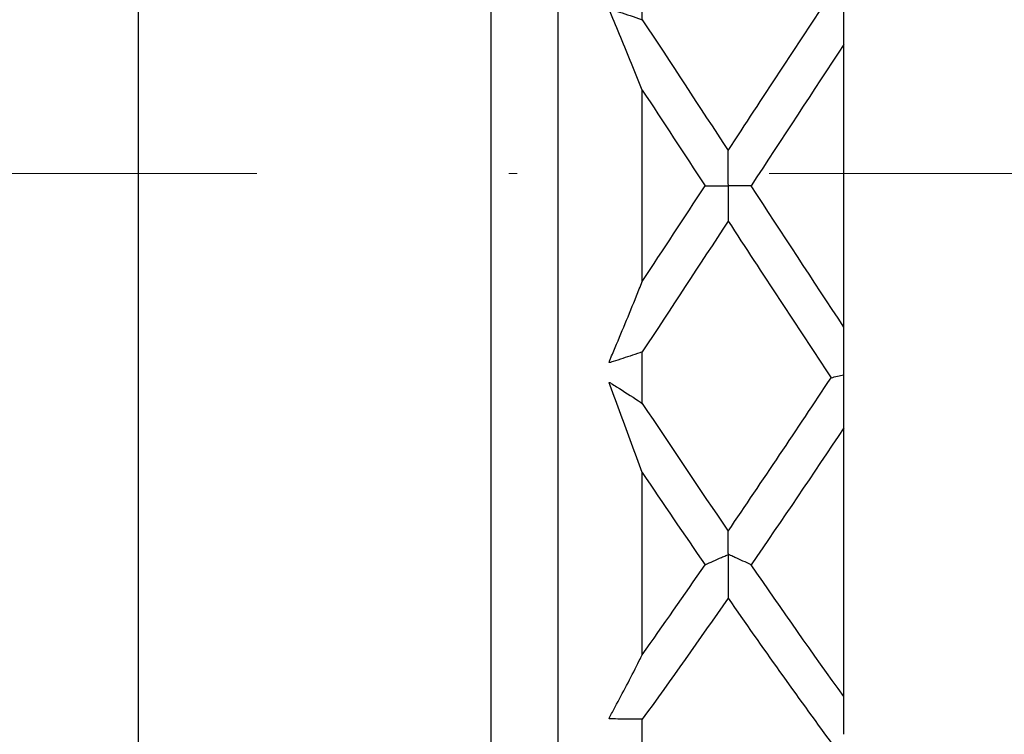
# Model space of a CAD drawing. Units: inches. Extents: x 1268 to 1803, y 1594 to 1972.
# Drawn here: x 1688 to 1700, y 1707 to 1716 of the extents above; entities that cross this region are included whole.
import ezdxf

# ---------------------------------------------------------------- set-up
doc = ezdxf.new("R2010")
doc.units = ezdxf.units.IN
doc.header["$MEASUREMENT"] = 0
doc.linetypes.add('ACAD_ISO04W100', pattern=[30, 24, -3, 0, -3])
doc.layers.get('0').update_dxf_attribs({"lineweight": 18})
doc.layers.add('A2', color=1, linetype='ACAD_ISO04W100', lineweight=18)

msp = doc.modelspace()

# ---------------------------------------------------------------- linework, layer by layer
at = {"color": 7, "linetype": 'Continuous', "lineweight": 25}
for p, q in [((1694.3223, 1700.2972), (1694.3223, 1727.4972)), ((1689.3223, 1700.3972), (1689.3223, 1727.3972)), ((1693.5223, 1700.3972), (1693.5223, 1727.3972)), ((1695.3223, 1715.8741), (1695.3223, 1716.4872)), ((1697.7223, 1712.215), (1697.7223, 1715.5796)), ((1695.3223, 1712.757), (1695.3223, 1715.0373)), ((1695.3223, 1711.3072), (1695.3223, 1711.9203)), ((1697.7223, 1707.8157), (1697.7223, 1711.0157)), ((1695.3223, 1708.3149), (1695.3223, 1710.4836)), ((1695.3223, 1706.9939), (1695.3223, 1707.547))]:
    msp.add_line(p, q, dxfattribs=at)
for points in [[(1696.3448, 1714.3168), (1696.7538, 1714.941), (1697.1623, 1715.5637), (1697.571, 1716.1807)], [(1695.3223, 1715.8741), (1695.6633, 1715.3577), (1696.0039, 1714.8379), (1696.3448, 1714.3168)], [(1697.7223, 1715.5796), (1697.3544, 1715.0213), (1696.9869, 1714.4595), (1696.6192, 1713.8972)], [(1695.3223, 1715.0373), (1695.5715, 1714.6579), (1695.8205, 1714.2777), (1696.0698, 1713.8971)], [(1695.3223, 1712.757), (1695.5715, 1713.1364), (1695.8205, 1713.5165), (1696.0698, 1713.8971)], [(1697.7223, 1712.215), (1697.3544, 1712.7733), (1696.9869, 1713.335), (1696.6192, 1713.8972)], [(1696.3447, 1713.4774), (1696.0038, 1712.9564), (1695.6633, 1712.4367), (1695.3223, 1711.9203)], [(1696.3447, 1713.4774), (1696.7538, 1712.853), (1697.1623, 1712.2301), (1697.571, 1711.6128)], [(1696.3448, 1709.7865), (1696.7538, 1710.3857), (1697.1623, 1710.9958), (1697.571, 1711.6128)], [(1697.571, 1711.6128), (1697.6213, 1711.6242), (1697.6717, 1711.6355), (1697.7223, 1711.6469)], [(1695.3223, 1711.3072), (1695.6633, 1710.7943), (1696.0039, 1710.2867), (1696.3448, 1709.7865)], [(1697.7223, 1711.0157), (1697.3544, 1710.4646), (1696.9869, 1709.9203), (1696.6192, 1709.3856)], [(1695.3223, 1710.4836), (1695.5715, 1710.1136), (1695.8205, 1709.7474), (1696.0698, 1709.3854)], [(1695.3223, 1708.3149), (1695.5715, 1708.6666), (1695.8205, 1709.0235), (1696.0698, 1709.3854)], [(1697.7223, 1707.8157), (1697.3544, 1708.3267), (1696.9869, 1708.8509), (1696.6192, 1709.3856)], [(1696.3447, 1708.9882), (1696.0038, 1708.4973), (1695.6633, 1708.0163), (1695.3223, 1707.547)], [(1696.3447, 1708.9882), (1696.7538, 1708.3999), (1697.1623, 1707.8254), (1697.571, 1707.2685)]]:
    msp.add_open_spline(points, degree=3, dxfattribs=at)
for points, knots in [([(1697.7223, 1715.5796), (1697.7223, 1715.621), (1697.7223, 1715.6621), (1697.7223, 1715.7029), (1697.7223, 1715.7299), (1697.7223, 1715.7568), (1697.7223, 1715.7836), (1697.7223, 1715.8014), (1697.7223, 1715.8191), (1697.7223, 1715.8367), (1697.7223, 1715.8484), (1697.7223, 1715.8601), (1697.7223, 1715.8717), (1697.7223, 1715.8795), (1697.7223, 1715.8872), (1697.7223, 1715.8949), (1697.7223, 1715.9), (1697.7223, 1715.9052), (1697.7223, 1715.9101), (1697.7223, 1715.9127), (1697.7223, 1715.9152), (1697.7223, 1715.9177), (1697.7223, 1715.9203), (1697.7223, 1715.923), (1697.7223, 1715.9265), (1697.7223, 1715.928), (1697.7223, 1715.9297), (1697.7223, 1715.9315), (1697.7223, 1715.933), (1697.7223, 1715.9346), (1697.7223, 1715.9363), (1697.7223, 1715.9379), (1697.7223, 1715.9395), (1697.7223, 1715.9411), (1697.7223, 1715.9447), (1697.7223, 1715.9481), (1697.7223, 1715.9513), (1697.7223, 1715.9656), (1697.7223, 1715.9794), (1697.7223, 1715.9934), (1697.7223, 1716.0442), (1697.7223, 1716.0952), (1697.7223, 1716.1464)], [0, 0, 0, 0, 0.00009795141, 0.00009795141, 0.00009795141, 0.00016284208, 0.00016284208, 0.00016284208, 0.00020588484, 0.00020588484, 0.00020588484, 0.00023442713, 0.00023442713, 0.00023442713, 0.00025335041, 0.00025335041, 0.00025335041, 0.0002658952, 0.0002658952, 0.0002658952, 0.00027251234, 0.00027251234, 0.00027251234, 0.00027919363, 0.00027919363, 0.00027919363, 0.00028205861, 0.00028205861, 0.00028205861, 0.00028449087, 0.00028449087, 0.00028449087, 0.00028691581, 0.00028691581, 0.00028691581, 0.00029270004, 0.00029270004, 0.00029270004, 0.00031844462, 0.00031844462, 0.00031844462, 0.00041155214, 0.00041155214, 0.00041155214, 0.00041155214]), ([(1695.3223, 1715.0373), (1695.2377, 1715.248), (1695.1527, 1715.4561), (1695.0673, 1715.6613), (1695.0246, 1715.7638), (1694.9815, 1715.8654), (1694.9388, 1715.9667), (1694.9362, 1715.9731), (1694.9335, 1715.9794), (1694.9313, 1715.9861), (1694.9301, 1715.9895), (1694.929, 1715.9931), (1694.9289, 1715.9969), (1694.9289, 1715.9977), (1694.9289, 1715.9984), (1694.929, 1715.9992), (1694.9291, 1715.9996), (1694.9292, 1716), (1694.9294, 1716.0004), (1694.9296, 1716.0008), (1694.9298, 1716.0012), (1694.93, 1716.0015), (1694.9303, 1716.0017), (1694.9305, 1716.002), (1694.9308, 1716.0021), (1694.9312, 1716.0024), (1694.9316, 1716.0025), (1694.9321, 1716.0026), (1694.9333, 1716.0028), (1694.9346, 1716.0026), (1694.9358, 1716.0023), (1694.9413, 1716.0009), (1694.9465, 1715.9982), (1694.952, 1715.9964), (1694.9736, 1715.9891), (1694.9955, 1715.9828), (1695.0172, 1715.976), (1695.1042, 1715.9485), (1695.191, 1715.9198), (1695.2775, 1715.8897), (1695.2925, 1715.8846), (1695.3074, 1715.8793), (1695.3223, 1715.8741)], [0, 0, 0, 0, 0.00037295756, 0.00037295756, 0.00037295756, 0.00055936064, 0.00055936064, 0.00055936064, 0.00057101976, 0.00057101976, 0.00057101976, 0.00057692694, 0.00057692694, 0.00057692694, 0.00057805039, 0.00057805039, 0.00057805039, 0.00057869388, 0.00057869388, 0.00057869388, 0.00057934655, 0.00057934655, 0.00057934655, 0.00057991005, 0.00057991005, 0.00057991005, 0.00058081871, 0.00058081871, 0.00058081871, 0.00058346621, 0.00058346621, 0.00058346621, 0.00059547352, 0.00059547352, 0.00059547352, 0.00064336577, 0.00064336577, 0.00064336577, 0.00083493435, 0.00083493435, 0.00083493435, 0.00086800769, 0.00086800769, 0.00086800769, 0.00086800769]), ([(1696.6192, 1713.8972), (1696.5545, 1713.8973), (1696.4894, 1713.8973), (1696.424, 1713.8973), (1696.4077, 1713.8973), (1696.3913, 1713.8973), (1696.3749, 1713.8973), (1696.3708, 1713.8973), (1696.3667, 1713.8973), (1696.3628, 1713.8973), (1696.3609, 1713.8973), (1696.359, 1713.8973), (1696.3569, 1713.8973), (1696.3562, 1713.8973), (1696.3555, 1713.8974), (1696.3547, 1713.8974), (1696.3537, 1713.8974), (1696.3526, 1713.8974), (1696.3514, 1713.8975), (1696.3508, 1713.8976), (1696.3501, 1713.8977), (1696.3495, 1713.8979), (1696.3492, 1713.8979), (1696.349, 1713.898), (1696.3488, 1713.8982), (1696.3486, 1713.8983), (1696.3484, 1713.8984), (1696.3483, 1713.8986), (1696.3482, 1713.8987), (1696.3481, 1713.8989), (1696.348, 1713.8991), (1696.3478, 1713.8995), (1696.3478, 1713.9), (1696.3477, 1713.9005), (1696.3475, 1713.9021), (1696.3475, 1713.9036), (1696.3475, 1713.905), (1696.3474, 1713.9089), (1696.3473, 1713.9122), (1696.3472, 1713.9154), (1696.3467, 1713.9305), (1696.3467, 1713.9459), (1696.3466, 1713.9613), (1696.3463, 1714.0227), (1696.346, 1714.0847), (1696.3457, 1714.1471), (1696.3454, 1714.2033), (1696.3451, 1714.2599), (1696.3448, 1714.3168)], [0, 0, 0, 0, 0.00017339636, 0.00017339636, 0.00017339636, 0.00021674504, 0.00021674504, 0.00021674504, 0.00022758361, 0.00022758361, 0.00022758361, 0.0002330012, 0.0002330012, 0.0002330012, 0.0002348116, 0.0002348116, 0.0002348116, 0.00023702305, 0.00023702305, 0.00023702305, 0.00023812699, 0.00023812699, 0.00023812699, 0.00023851882, 0.00023851882, 0.00023851882, 0.00023880642, 0.00023880642, 0.00023880642, 0.00023909215, 0.00023909215, 0.00023909215, 0.00023984491, 0.00023984491, 0.00023984491, 0.00024225578, 0.00024225578, 0.00024225578, 0.00024908172, 0.00024908172, 0.00024908172, 0.00028125324, 0.00028125324, 0.00028125324, 0.00040992159, 0.00040992159, 0.00040992159, 0.00052597346, 0.00052597346, 0.00052597346, 0.00052597346]), ([(1696.0698, 1713.8971), (1696.1353, 1713.8971), (1696.2011, 1713.897), (1696.2673, 1713.897), (1696.2838, 1713.897), (1696.3004, 1713.897), (1696.317, 1713.897), (1696.3252, 1713.897), (1696.331, 1713.8978), (1696.3429, 1713.8968), (1696.3435, 1713.8968), (1696.344, 1713.8967), (1696.3446, 1713.8966), (1696.3449, 1713.8965), (1696.3451, 1713.8965), (1696.3453, 1713.8964), (1696.3455, 1713.8963), (1696.3457, 1713.8962), (1696.3459, 1713.896), (1696.346, 1713.8959), (1696.3462, 1713.8957), (1696.3463, 1713.8955), (1696.3464, 1713.8952), (1696.3465, 1713.895), (1696.3466, 1713.8947), (1696.3469, 1713.8937), (1696.3469, 1713.8926), (1696.347, 1713.8917), (1696.3471, 1713.8896), (1696.3471, 1713.8876), (1696.3471, 1713.8859), (1696.3471, 1713.8776), (1696.3466, 1713.8708), (1696.3466, 1713.8633), (1696.3463, 1713.8335), (1696.3463, 1713.8034), (1696.3461, 1713.7734), (1696.3456, 1713.6758), (1696.3451, 1713.5771), (1696.3447, 1713.4774)], [0, 0, 0, 0, 0.00017339641, 0.00017339641, 0.00017339641, 0.00021674508, 0.00021674508, 0.00021674508, 0.00023844126, 0.00023844126, 0.00023844126, 0.00023936238, 0.00023936238, 0.00023936238, 0.00023973438, 0.00023973438, 0.00023973438, 0.00024004104, 0.00024004104, 0.00024004104, 0.00024035105, 0.00024035105, 0.00024035105, 0.00024078448, 0.00024078448, 0.00024078448, 0.00024228261, 0.00024228261, 0.00024228261, 0.00024550639, 0.00024550639, 0.00024550639, 0.00026057172, 0.00026057172, 0.00026057172, 0.0003204103, 0.0003204103, 0.0003204103, 0.00051445584, 0.00051445584, 0.00051445584, 0.00051445584]), ([(1695.3223, 1711.9203), (1695.2451, 1711.8932), (1695.1677, 1711.867), (1695.0902, 1711.8418), (1695.0514, 1711.8293), (1695.0126, 1711.8169), (1694.9738, 1711.8049), (1694.9641, 1711.8019), (1694.9543, 1711.7992), (1694.9448, 1711.7954), (1694.9424, 1711.7945), (1694.94, 1711.7935), (1694.9376, 1711.7927), (1694.9368, 1711.7924), (1694.9359, 1711.7922), (1694.9351, 1711.792), (1694.9342, 1711.7919), (1694.9334, 1711.7917), (1694.9325, 1711.7918), (1694.9321, 1711.7919), (1694.9317, 1711.7919), (1694.9313, 1711.7921), (1694.9309, 1711.7922), (1694.9306, 1711.7924), (1694.9303, 1711.7927), (1694.9301, 1711.7929), (1694.9299, 1711.7932), (1694.9297, 1711.7935), (1694.9295, 1711.7938), (1694.9294, 1711.7942), (1694.9293, 1711.7945), (1694.9291, 1711.7951), (1694.929, 1711.7957), (1694.929, 1711.7963), (1694.9289, 1711.7974), (1694.929, 1711.7985), (1694.9291, 1711.7996), (1694.9296, 1711.8035), (1694.9309, 1711.8072), (1694.9321, 1711.8107), (1694.9371, 1711.8248), (1694.9432, 1711.8378), (1694.9489, 1711.8512), (1694.9716, 1711.9048), (1694.9942, 1711.9585), (1695.0169, 1712.0125), (1695.1075, 1712.2284), (1695.1976, 1712.4477), (1695.2873, 1712.67), (1695.299, 1712.6989), (1695.3107, 1712.7279), (1695.3223, 1712.757)], [0, 0, 0, 0, 0.00017340248, 0.00017340248, 0.00017340248, 0.00026009849, 0.00026009849, 0.00026009849, 0.00028177406, 0.00028177406, 0.00028177406, 0.0002871878, 0.0002871878, 0.0002871878, 0.00028905201, 0.00028905201, 0.00028905201, 0.00029085725, 0.00029085725, 0.00029085725, 0.0002917498, 0.0002917498, 0.0002917498, 0.0002924606, 0.0002924606, 0.0002924606, 0.00029303929, 0.00029303929, 0.00029303929, 0.0002936167, 0.0002936167, 0.0002936167, 0.00029448699, 0.00029448699, 0.00029448699, 0.00029617916, 0.00029617916, 0.00029617916, 0.00030252608, 0.00030252608, 0.00030252608, 0.00032753004, 0.00032753004, 0.00032753004, 0.0004273738, 0.0004273738, 0.0004273738, 0.00082697956, 0.00082697956, 0.00082697956, 0.00087902259, 0.00087902259, 0.00087902259, 0.00087902259]), ([(1697.7223, 1711.6469), (1697.7223, 1711.6945), (1697.7223, 1711.742), (1697.7223, 1711.7892), (1697.7223, 1711.805), (1697.7223, 1711.8207), (1697.7223, 1711.8364), (1697.7223, 1711.8392), (1697.7223, 1711.842), (1697.7223, 1711.8449), (1697.7223, 1711.8478), (1697.7223, 1711.8509), (1697.7223, 1711.8543), (1697.7223, 1711.8559), (1697.7223, 1711.8577), (1697.7223, 1711.8594), (1697.7223, 1711.8611), (1697.7223, 1711.8627), (1697.7223, 1711.8643), (1697.7223, 1711.8662), (1697.7223, 1711.868), (1697.7223, 1711.8696), (1697.7223, 1711.8753), (1697.7223, 1711.8793), (1697.7223, 1711.884), (1697.7223, 1711.9025), (1697.7223, 1711.9222), (1697.7223, 1711.9414), (1697.7223, 1712.0184), (1697.7223, 1712.0965), (1697.7223, 1712.1756), (1697.7223, 1712.1887), (1697.7223, 1712.2018), (1697.7223, 1712.215)], [0, 0, 0, 0, 0.00008684734, 0.00008684734, 0.00008684734, 0.00011575771, 0.00011575771, 0.00011575771, 0.00012090556, 0.00012090556, 0.00012090556, 0.00012613463, 0.00012613463, 0.00012613463, 0.00012868166, 0.00012868166, 0.00012868166, 0.00013123367, 0.00013123367, 0.00013123367, 0.00013452996, 0.00013452996, 0.00013452996, 0.00014646936, 0.00014646936, 0.00014646936, 0.00019367611, 0.00019367611, 0.00019367611, 0.00038246586, 0.00038246586, 0.00038246586, 0.00041369345, 0.00041369345, 0.00041369345, 0.00041369345]), ([(1697.7223, 1711.0157), (1697.7223, 1711.0707), (1697.7223, 1711.1254), (1697.7223, 1711.18), (1697.7223, 1711.2161), (1697.7223, 1711.2522), (1697.7223, 1711.2881), (1697.7223, 1711.312), (1697.7223, 1711.3358), (1697.7223, 1711.3596), (1697.7223, 1711.3754), (1697.7223, 1711.3911), (1697.7223, 1711.4068), (1697.7223, 1711.4173), (1697.7223, 1711.4277), (1697.7223, 1711.4381), (1697.7223, 1711.445), (1697.7223, 1711.4519), (1697.7223, 1711.4587), (1697.7223, 1711.4623), (1697.7223, 1711.4658), (1697.7223, 1711.4693), (1697.7223, 1711.4729), (1697.7223, 1711.4766), (1697.7223, 1711.4807), (1697.7223, 1711.4825), (1697.7223, 1711.4845), (1697.7223, 1711.4864), (1697.7223, 1711.488), (1697.7223, 1711.4896), (1697.7223, 1711.4912), (1697.7223, 1711.4927), (1697.7223, 1711.4942), (1697.7223, 1711.4955), (1697.7223, 1711.4987), (1697.7223, 1711.5012), (1697.7223, 1711.5036), (1697.7223, 1711.5142), (1697.7223, 1711.5242), (1697.7223, 1711.5344), (1697.7223, 1711.5717), (1697.7223, 1711.6091), (1697.7223, 1711.6469)], [0, 0, 0, 0, 0.00009795141, 0.00009795141, 0.00009795141, 0.00016284208, 0.00016284208, 0.00016284208, 0.00020588484, 0.00020588484, 0.00020588484, 0.00023442713, 0.00023442713, 0.00023442713, 0.00025335041, 0.00025335041, 0.00025335041, 0.0002658952, 0.0002658952, 0.0002658952, 0.00027251234, 0.00027251234, 0.00027251234, 0.00027919363, 0.00027919363, 0.00027919363, 0.00028205861, 0.00028205861, 0.00028205861, 0.00028449087, 0.00028449087, 0.00028449087, 0.00028691581, 0.00028691581, 0.00028691581, 0.00029270004, 0.00029270004, 0.00029270004, 0.00031844462, 0.00031844462, 0.00031844462, 0.00041155214, 0.00041155214, 0.00041155214, 0.00041155214]), ([(1695.3223, 1710.4836), (1695.2377, 1710.7153), (1695.1527, 1710.9462), (1695.0673, 1711.1758), (1695.0246, 1711.2905), (1694.9815, 1711.4048), (1694.9388, 1711.5191), (1694.9362, 1711.5263), (1694.9335, 1711.5334), (1694.9313, 1711.5408), (1694.9301, 1711.5445), (1694.929, 1711.5484), (1694.9289, 1711.5523), (1694.9289, 1711.553), (1694.9289, 1711.5538), (1694.929, 1711.5545), (1694.9291, 1711.5549), (1694.9292, 1711.5553), (1694.9294, 1711.5556), (1694.9296, 1711.556), (1694.9298, 1711.5563), (1694.93, 1711.5565), (1694.9303, 1711.5567), (1694.9305, 1711.5568), (1694.9308, 1711.5569), (1694.9312, 1711.557), (1694.9316, 1711.557), (1694.9321, 1711.557), (1694.9333, 1711.5568), (1694.9346, 1711.5561), (1694.9358, 1711.5555), (1694.9413, 1711.5524), (1694.9465, 1711.5481), (1694.952, 1711.5446), (1694.9736, 1711.5306), (1694.9955, 1711.5175), (1695.0172, 1711.5038), (1695.1042, 1711.4493), (1695.191, 1711.3936), (1695.2775, 1711.3368), (1695.2925, 1711.327), (1695.3074, 1711.3171), (1695.3223, 1711.3072)], [0, 0, 0, 0, 0.00037295756, 0.00037295756, 0.00037295756, 0.00055936064, 0.00055936064, 0.00055936064, 0.00057101976, 0.00057101976, 0.00057101976, 0.00057692694, 0.00057692694, 0.00057692694, 0.00057805039, 0.00057805039, 0.00057805039, 0.00057869388, 0.00057869388, 0.00057869388, 0.00057934655, 0.00057934655, 0.00057934655, 0.00057991005, 0.00057991005, 0.00057991005, 0.00058081871, 0.00058081871, 0.00058081871, 0.00058346621, 0.00058346621, 0.00058346621, 0.00059547352, 0.00059547352, 0.00059547352, 0.00064336577, 0.00064336577, 0.00064336577, 0.00083493435, 0.00083493435, 0.00083493435, 0.00086800769, 0.00086800769, 0.00086800769, 0.00086800769]), ([(1696.6192, 1709.3856), (1696.5545, 1709.4152), (1696.4894, 1709.4448), (1696.424, 1709.4742), (1696.4077, 1709.4816), (1696.3913, 1709.489), (1696.3749, 1709.4963), (1696.3708, 1709.4982), (1696.3667, 1709.5), (1696.3628, 1709.5019), (1696.3609, 1709.5028), (1696.359, 1709.5038), (1696.3569, 1709.5047), (1696.3562, 1709.505), (1696.3555, 1709.5053), (1696.3547, 1709.5056), (1696.3537, 1709.506), (1696.3526, 1709.5063), (1696.3514, 1709.5067), (1696.3508, 1709.5069), (1696.3501, 1709.507), (1696.3495, 1709.5073), (1696.3492, 1709.5074), (1696.349, 1709.5075), (1696.3488, 1709.5076), (1696.3486, 1709.5078), (1696.3484, 1709.5079), (1696.3483, 1709.508), (1696.3482, 1709.5082), (1696.3481, 1709.5083), (1696.348, 1709.5085), (1696.3478, 1709.5089), (1696.3478, 1709.5094), (1696.3477, 1709.5098), (1696.3475, 1709.5112), (1696.3475, 1709.5124), (1696.3475, 1709.5135), (1696.3474, 1709.5166), (1696.3473, 1709.5188), (1696.3472, 1709.5208), (1696.3467, 1709.5305), (1696.3467, 1709.5406), (1696.3466, 1709.5506), (1696.3463, 1709.5909), (1696.346, 1709.6318), (1696.3457, 1709.6732), (1696.3454, 1709.7105), (1696.3451, 1709.7483), (1696.3448, 1709.7865)], [0, 0, 0, 0, 0.00017339636, 0.00017339636, 0.00017339636, 0.00021674504, 0.00021674504, 0.00021674504, 0.00022758361, 0.00022758361, 0.00022758361, 0.0002330012, 0.0002330012, 0.0002330012, 0.0002348116, 0.0002348116, 0.0002348116, 0.00023702305, 0.00023702305, 0.00023702305, 0.00023812699, 0.00023812699, 0.00023812699, 0.00023851882, 0.00023851882, 0.00023851882, 0.00023880642, 0.00023880642, 0.00023880642, 0.00023909215, 0.00023909215, 0.00023909215, 0.00023984491, 0.00023984491, 0.00023984491, 0.00024225578, 0.00024225578, 0.00024225578, 0.00024908172, 0.00024908172, 0.00024908172, 0.00028125324, 0.00028125324, 0.00028125324, 0.00040992159, 0.00040992159, 0.00040992159, 0.00052597346, 0.00052597346, 0.00052597346, 0.00052597346]), ([(1696.0698, 1709.3854), (1696.1353, 1709.4148), (1696.2011, 1709.4442), (1696.2673, 1709.4735), (1696.2838, 1709.4808), (1696.3004, 1709.4881), (1696.317, 1709.4954), (1696.3252, 1709.4991), (1696.331, 1709.5044), (1696.3429, 1709.506), (1696.3435, 1709.506), (1696.344, 1709.5061), (1696.3446, 1709.506), (1696.3449, 1709.506), (1696.3451, 1709.506), (1696.3453, 1709.5059), (1696.3455, 1709.5058), (1696.3457, 1709.5057), (1696.3459, 1709.5056), (1696.346, 1709.5055), (1696.3462, 1709.5053), (1696.3463, 1709.5051), (1696.3464, 1709.5049), (1696.3465, 1709.5046), (1696.3466, 1709.5043), (1696.3469, 1709.5033), (1696.3469, 1709.5022), (1696.347, 1709.5012), (1696.3471, 1709.499), (1696.3471, 1709.4967), (1696.3471, 1709.4946), (1696.3471, 1709.4848), (1696.3466, 1709.4758), (1696.3466, 1709.4665), (1696.3463, 1709.4292), (1696.3463, 1709.3918), (1696.3461, 1709.3544), (1696.3456, 1709.233), (1696.3451, 1709.1109), (1696.3447, 1708.9882)], [0, 0, 0, 0, 0.00017339641, 0.00017339641, 0.00017339641, 0.00021674508, 0.00021674508, 0.00021674508, 0.00023844126, 0.00023844126, 0.00023844126, 0.00023936238, 0.00023936238, 0.00023936238, 0.00023973438, 0.00023973438, 0.00023973438, 0.00024004104, 0.00024004104, 0.00024004104, 0.00024035105, 0.00024035105, 0.00024035105, 0.00024078448, 0.00024078448, 0.00024078448, 0.00024228261, 0.00024228261, 0.00024228261, 0.00024550639, 0.00024550639, 0.00024550639, 0.00026057172, 0.00026057172, 0.00026057172, 0.0003204103, 0.0003204103, 0.0003204103, 0.00051445584, 0.00051445584, 0.00051445584, 0.00051445584]), ([(1695.3223, 1707.547), (1695.2451, 1707.5464), (1695.1677, 1707.5468), (1695.0902, 1707.5482), (1695.0514, 1707.5489), (1695.0126, 1707.5498), (1694.9738, 1707.5511), (1694.9641, 1707.5514), (1694.9543, 1707.552), (1694.9448, 1707.5516), (1694.9424, 1707.5515), (1694.94, 1707.5513), (1694.9376, 1707.5513), (1694.9368, 1707.5514), (1694.9359, 1707.5514), (1694.9351, 1707.5515), (1694.9342, 1707.5516), (1694.9334, 1707.5518), (1694.9325, 1707.5521), (1694.9321, 1707.5523), (1694.9317, 1707.5525), (1694.9313, 1707.5528), (1694.9309, 1707.553), (1694.9306, 1707.5533), (1694.9303, 1707.5536), (1694.9301, 1707.5539), (1694.9299, 1707.5542), (1694.9297, 1707.5546), (1694.9295, 1707.5549), (1694.9294, 1707.5553), (1694.9293, 1707.5556), (1694.9291, 1707.5562), (1694.929, 1707.5567), (1694.929, 1707.5573), (1694.9289, 1707.5583), (1694.929, 1707.5593), (1694.9291, 1707.5602), (1694.9296, 1707.5636), (1694.9309, 1707.5666), (1694.9321, 1707.5694), (1694.9371, 1707.5805), (1694.9432, 1707.5905), (1694.9489, 1707.6008), (1694.9716, 1707.6423), (1694.9942, 1707.684), (1695.0169, 1707.726), (1695.1075, 1707.8943), (1695.1976, 1708.0675), (1695.2873, 1708.2452), (1695.299, 1708.2684), (1695.3107, 1708.2916), (1695.3223, 1708.3149)], [0, 0, 0, 0, 0.00017340248, 0.00017340248, 0.00017340248, 0.00026009849, 0.00026009849, 0.00026009849, 0.00028177406, 0.00028177406, 0.00028177406, 0.0002871878, 0.0002871878, 0.0002871878, 0.00028905201, 0.00028905201, 0.00028905201, 0.00029085725, 0.00029085725, 0.00029085725, 0.0002917498, 0.0002917498, 0.0002917498, 0.0002924606, 0.0002924606, 0.0002924606, 0.00029303929, 0.00029303929, 0.00029303929, 0.0002936167, 0.0002936167, 0.0002936167, 0.00029448699, 0.00029448699, 0.00029448699, 0.00029617916, 0.00029617916, 0.00029617916, 0.00030252608, 0.00030252608, 0.00030252608, 0.00032753004, 0.00032753004, 0.00032753004, 0.0004273738, 0.0004273738, 0.0004273738, 0.00082697956, 0.00082697956, 0.00082697956, 0.00087902259, 0.00087902259, 0.00087902259, 0.00087902259]), ([(1697.7223, 1707.3677), (1697.7223, 1707.4231), (1697.7223, 1707.4785), (1697.7223, 1707.5338), (1697.7223, 1707.5522), (1697.7223, 1707.5706), (1697.7223, 1707.589), (1697.7223, 1707.5923), (1697.7223, 1707.5956), (1697.7223, 1707.5989), (1697.7223, 1707.6022), (1697.7223, 1707.6057), (1697.7223, 1707.6092), (1697.7223, 1707.6109), (1697.7223, 1707.6126), (1697.7223, 1707.6141), (1697.7223, 1707.6157), (1697.7223, 1707.6171), (1697.7223, 1707.6183), (1697.7223, 1707.6199), (1697.7223, 1707.6212), (1697.7223, 1707.6222), (1697.7223, 1707.6259), (1697.7223, 1707.6275), (1697.7223, 1707.63), (1697.7223, 1707.6398), (1697.7223, 1707.6509), (1697.7223, 1707.6616), (1697.7223, 1707.7042), (1697.7223, 1707.748), (1697.7223, 1707.7932), (1697.7223, 1707.8007), (1697.7223, 1707.8082), (1697.7223, 1707.8157)], [0, 0, 0, 0, 0.00008684734, 0.00008684734, 0.00008684734, 0.00011575771, 0.00011575771, 0.00011575771, 0.00012090556, 0.00012090556, 0.00012090556, 0.00012613463, 0.00012613463, 0.00012613463, 0.00012868166, 0.00012868166, 0.00012868166, 0.00013123367, 0.00013123367, 0.00013123367, 0.00013452996, 0.00013452996, 0.00013452996, 0.00014646936, 0.00014646936, 0.00014646936, 0.00019367611, 0.00019367611, 0.00019367611, 0.00038246586, 0.00038246586, 0.00038246586, 0.00041369345, 0.00041369345, 0.00041369345, 0.00041369345])]:
    msp.add_open_spline(points, degree=3, knots=knots, dxfattribs=at)
at = {"layer": 'A2'}
msp.add_line((1750.9325, 1714.0421), (1339.4907, 1714.0421), dxfattribs=at)

doc.saveas('drawing.dxf')
